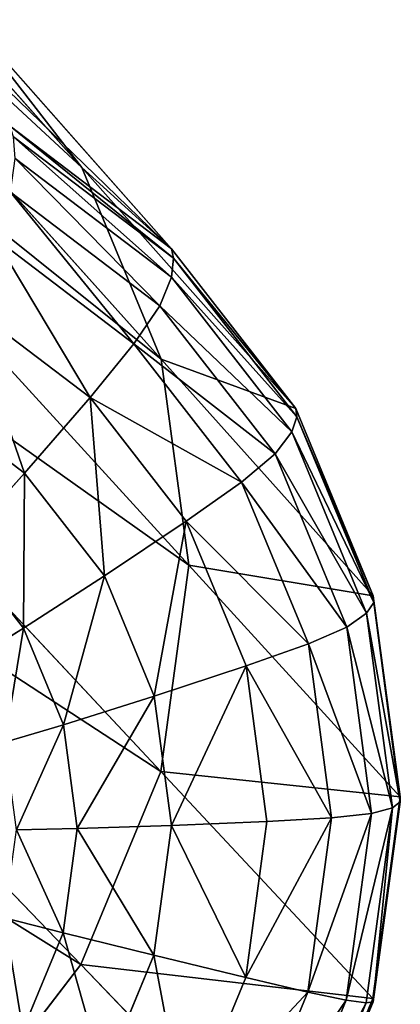
# Model space of a CAD drawing. Units: millimetres. Extents: x 1217 to 1621, y -1164 to -759.
# Drawn here: x 1615 to 1621, y -1154 to -1137 of the extents above; entities that cross this region are included whole.
import ezdxf

# ---------------------------------------------------------------- set-up
doc = ezdxf.new("R2010")
doc.units = ezdxf.units.MM

# ---------------------------------------------------------------- blocks, each defined once
blk = doc.blocks.new('Group5_1')
for p, q in [((185.8064, -166.2534, 191.8422), (196.5787, -178.3837, 57.9489)), ((197.9267, -181.6427, 58.2985), (187.2472, -169.7367, 192.2158)), ((187.7466, -173.4794, 192.5377), (198.3939, -185.1443, 58.5996)), ((194.4127, -175.6018, 57.5735), (198.1019, -179.764, 12.3541)), ((194.4127, -175.6018, 57.5735), (196.5787, -178.3837, 57.9489)), ((197.9174, -188.6544, 58.8298), (187.2373, -177.2311, 192.7838)), ((198.1019, -179.764, 12.3541), (195.3558, -177.6791, 11.9877)), ((195.4146, -177.8591, 10.6943), (198.1379, -179.9268, 11.0577)), ((198.0999, -180.2502, 8.9592), (195.4421, -178.2323, 8.6045)), ((196.5787, -178.3837, 57.9489), (200.2175, -182.4813, 12.7208)), ((196.5787, -178.3837, 57.9489), (197.9267, -181.6427, 58.2985)), ((197.9033, -180.7349, 6.6924), (195.3598, -178.8038, 6.3529)), ((197.4634, -181.3815, 4.8907), (195.089, -179.5787, 4.5739)), ((200.2175, -182.4813, 12.7208), (198.1019, -179.764, 12.3541)), ((198.1379, -179.9268, 11.0577), (198.1019, -179.764, 12.3541)), ((198.1379, -179.9268, 11.0577), (198.0999, -180.2502, 8.9592)), ((198.1379, -179.9268, 11.0577), (200.236, -182.6216, 11.4213)), ((197.9033, -180.7349, 6.6924), (198.0999, -180.2502, 8.9592)), ((200.1475, -182.8801, 9.3141), (198.0999, -180.2502, 8.9592)), ((185.7871, -180.7403, 192.9401), (196.5607, -191.9376, 58.9761)), ((196.7168, -182.2946, 3.3759), (194.5928, -180.6819, 3.0923)), ((197.9033, -180.7349, 6.6924), (197.4634, -181.3815, 4.8907)), ((199.8628, -183.2517, 7.032), (197.9033, -180.7349, 6.6924)), ((196.7168, -182.2946, 3.3759), (197.4634, -181.3815, 4.8907)), ((199.2927, -183.731, 5.2078), (197.4634, -181.3815, 4.8907)), ((197.9267, -181.6427, 58.2985), (201.5341, -185.6644, 13.0623)), ((197.9267, -181.6427, 58.2985), (198.3939, -185.1443, 58.5996)), ((195.6001, -183.579, 1.969), (193.8344, -182.2384, 1.7333)), ((196.7168, -182.2946, 3.3759), (195.6001, -183.579, 1.969)), ((198.3533, -184.3964, 3.6595), (196.7168, -182.2946, 3.3759)), ((200.2175, -182.4813, 12.7208), (200.236, -182.6216, 11.4213)), ((201.5341, -185.6644, 13.0623), (200.2175, -182.4813, 12.7208)), ((200.236, -182.6216, 11.4213), (200.1475, -182.8801, 9.3141)), ((200.236, -182.6216, 11.4213), (201.5418, -185.7784, 11.7599)), ((200.1475, -182.8801, 9.3141), (199.8628, -183.2517, 7.032)), ((201.4219, -185.961, 9.6445), (200.1475, -182.8801, 9.3141)), ((199.8628, -183.2517, 7.032), (199.2927, -183.731, 5.2078)), ((201.0823, -186.2001, 7.3481), (199.8628, -183.2517, 7.032)), ((194.4918, -184.8148, 0.9545), (195.6001, -183.579, 1.969)), ((196.9604, -185.3261, 2.2047), (195.6001, -183.579, 1.969)), ((199.2927, -183.731, 5.2078), (198.3533, -184.3964, 3.6595)), ((200.4312, -186.4834, 5.5031), (199.2927, -183.731, 5.2078)), ((198.3533, -184.3964, 3.6595), (196.9604, -185.3261, 2.2047)), ((199.3717, -186.8586, 3.9235), (198.3533, -184.3964, 3.6595)), ((195.5838, -186.2174, 1.1437), (194.4918, -184.8148, 0.9545)), ((198.3939, -185.1443, 58.5996), (197.9174, -188.6544, 58.8298)), ((198.3939, -185.1443, 58.5996), (201.9905, -189.0847, 13.3564)), ((196.9604, -185.3261, 2.2047), (195.5838, -186.2174, 1.1437)), ((197.807, -187.3729, 2.4243), (196.9604, -185.3261, 2.2047)), ((201.9905, -189.0847, 13.3564), (201.5341, -185.6644, 13.0623)), ((201.5418, -185.7784, 11.7599), (201.5341, -185.6644, 13.0623)), ((201.5418, -185.7784, 11.7599), (201.4219, -185.961, 9.6445)), ((201.5418, -185.7784, 11.7599), (201.9944, -189.1703, 12.0516)), ((201.0823, -186.2001, 7.3481), (201.4219, -185.961, 9.6445)), ((201.8636, -189.2713, 9.9292), (201.4219, -185.961, 9.6445)), ((194.6933, -186.7671, 0.7764), (195.5838, -186.2174, 1.1437)), ((196.2635, -187.8604, 1.3199), (195.5838, -186.2174, 1.1437)), ((201.0823, -186.2001, 7.3481), (200.4312, -186.4834, 5.5031)), ((201.5051, -189.368, 7.6207), (201.0823, -186.2001, 7.3481)), ((199.3717, -186.8586, 3.9235), (200.4312, -186.4834, 5.5031)), ((200.8258, -189.4409, 5.7574), (200.4312, -186.4834, 5.5031)), ((199.3717, -186.8586, 3.9235), (197.807, -187.3729, 2.4243)), ((199.7247, -189.5042, 4.1511), (199.3717, -186.8586, 3.9235)), ((196.2635, -187.8604, 1.3199), (197.807, -187.3729, 2.4243)), ((198.1005, -189.5721, 2.6134), (197.807, -187.3729, 2.4243)), ((195.2674, -188.1548, 0.9252), (196.2635, -187.8604, 1.3199)), ((196.499, -189.6257, 1.4718), (196.2635, -187.8604, 1.3199)), ((197.9174, -188.6544, 58.8298), (196.5607, -191.9376, 58.9761)), ((197.9174, -188.6544, 58.8298), (201.5251, -192.5131, 13.5812)), ((201.5251, -192.5131, 13.5812), (201.9905, -189.0847, 13.3564)), ((201.9944, -189.1703, 12.0516), (201.5328, -192.5705, 12.2746)), ((201.9944, -189.1703, 12.0516), (201.8636, -189.2713, 9.9292)), ((201.9905, -189.0847, 13.3564), (201.9944, -189.1703, 12.0516)), ((201.4131, -192.5896, 10.1469), (201.8636, -189.2713, 9.9292)), ((201.8636, -189.2713, 9.9292), (201.5051, -189.368, 7.6207)), ((199.7247, -189.5042, 4.1511), (198.1005, -189.5721, 2.6134)), ((199.3647, -192.1561, 4.3251), (199.7247, -189.5042, 4.1511)), ((200.8258, -189.4409, 5.7574), (199.7247, -189.5042, 4.1511)), ((200.4234, -192.4054, 5.9518), (200.8258, -189.4409, 5.7574)), ((201.5051, -189.368, 7.6207), (200.8258, -189.4409, 5.7574)), ((201.0739, -192.5436, 7.8289), (201.5051, -189.368, 7.6207)), ((195.4662, -189.6461, 1.0535), (196.499, -189.6257, 1.4718)), ((196.2587, -191.3956, 1.5878), (196.499, -189.6257, 1.4718)), ((198.1005, -189.5721, 2.6134), (196.499, -189.6257, 1.4718)), ((197.8012, -191.7766, 2.7581), (198.1005, -189.5721, 2.6134)), ((195.2631, -191.1416, 1.1516), (196.2587, -191.3956, 1.5878)), ((195.5745, -193.0511, 1.6616), (196.2587, -191.3956, 1.5878)), ((196.2587, -191.3956, 1.5878), (197.8012, -191.7766, 2.7581)), ((196.9491, -193.8386, 2.8499), (197.8012, -191.7766, 2.7581)), ((199.3647, -192.1561, 4.3251), (197.8012, -191.7766, 2.7581)), ((196.5607, -191.9376, 58.9761), (194.3872, -194.7583, 59.0254)), ((196.5607, -191.9376, 58.9761), (200.1999, -195.7199, 13.7241)), ((198.3396, -194.6366, 4.4355), (199.3647, -192.1561, 4.3251)), ((199.3647, -192.1561, 4.3251), (200.4234, -192.4054, 5.9518)), ((199.2775, -195.1783, 6.0754), (200.4234, -192.4054, 5.9518)), ((200.1999, -195.7199, 13.7241), (201.5251, -192.5131, 13.5812)), ((201.0739, -192.5436, 7.8289), (200.4234, -192.4054, 5.9518)), ((201.5328, -192.5705, 12.2746), (201.5251, -192.5131, 13.5812)), ((199.8465, -195.5138, 7.9612), (201.0739, -192.5436, 7.8289)), ((200.1305, -195.6933, 10.2852), (201.4131, -192.5896, 10.1469)), ((201.5328, -192.5705, 12.2746), (200.2186, -195.7507, 12.4163)), ((201.0739, -192.5436, 7.8289), (201.4131, -192.5896, 10.1469)), ((201.5328, -192.5705, 12.2746), (201.4131, -192.5896, 10.1469))]:
    blk.add_line(p, q)
mesh = blk.add_polyface()
corners = [(194.4127, -175.6018, 57.5735), (185.8064, -166.2534, 191.8422), (196.5787, -178.3837, 57.9489), (183.4913, -163.2799, 191.4409)]
mesh.append_faces([[corners[k] for k in face] for face in [(0, 1, 2), (1, 0, 3)]], dxfattribs={"vtx0": -1})
mesh = blk.add_polyface()
corners = [(196.5787, -178.3837, 57.9489), (187.2472, -169.7367, 192.2158), (197.9267, -181.6427, 58.2985), (185.8064, -166.2534, 191.8422)]
mesh.append_faces([[corners[k] for k in face] for face in [(0, 1, 2), (1, 0, 3)]], dxfattribs={"vtx0": -1})
mesh = blk.add_polyface()
corners = [(197.9267, -181.6427, 58.2985), (187.7466, -173.4794, 192.5377), (198.3939, -185.1443, 58.5996), (187.2472, -169.7367, 192.2158)]
mesh.append_faces([[corners[k] for k in face] for face in [(0, 1, 2), (1, 0, 3)]], dxfattribs={"vtx0": -1})
mesh = blk.add_polyface()
corners = [(198.3939, -185.1443, 58.5996), (187.2373, -177.2311, 192.7838), (197.9174, -188.6544, 58.8298), (187.7466, -173.4794, 192.5377)]
mesh.append_faces([[corners[k] for k in face] for face in [(0, 1, 2), (1, 0, 3)]], dxfattribs={"vtx0": -1})
mesh = blk.add_polyface()
corners = [(191.6013, -173.4673, 57.1983), (198.1019, -179.764, 12.3541), (195.3558, -177.6791, 11.9877), (194.4127, -175.6018, 57.5735)]
mesh.append_faces([[corners[k] for k in face] for face in [(0, 1, 2), (1, 0, 3)]], dxfattribs={"vtx0": -1})
mesh = blk.add_polyface()
corners = [(198.1019, -179.764, 12.3541), (196.5787, -178.3837, 57.9489), (200.2175, -182.4813, 12.7208), (194.4127, -175.6018, 57.5735)]
mesh.append_faces([[corners[k] for k in face] for face in [(0, 1, 2), (1, 0, 3)]], dxfattribs={"vtx0": -1})
mesh = blk.add_polyface()
corners = [(197.9174, -188.6544, 58.8298), (185.7871, -180.7403, 192.9401), (196.5607, -191.9376, 58.9761), (187.2373, -177.2311, 192.7838)]
mesh.append_faces([[corners[k] for k in face] for face in [(0, 1, 2), (1, 0, 3)]], dxfattribs={"vtx0": -1})
mesh = blk.add_polyface()
corners = [(195.3558, -177.6791, 11.9877), (198.1379, -179.9268, 11.0577), (195.4146, -177.8591, 10.6943), (198.1019, -179.764, 12.3541)]
mesh.append_faces([[corners[k] for k in face] for face in [(0, 1, 2), (1, 0, 3)]], dxfattribs={"vtx0": -1})
mesh = blk.add_polyface()
corners = [(195.4146, -177.8591, 10.6943), (198.0999, -180.2502, 8.9592), (195.4421, -178.2323, 8.6045), (198.1379, -179.9268, 11.0577)]
mesh.append_faces([[corners[k] for k in face] for face in [(0, 1, 2), (1, 0, 3)]], dxfattribs={"vtx0": -1})
mesh = blk.add_polyface()
corners = [(195.4421, -178.2323, 8.6045), (197.9033, -180.7349, 6.6924), (195.3598, -178.8038, 6.3529), (198.0999, -180.2502, 8.9592)]
mesh.append_faces([[corners[k] for k in face] for face in [(0, 1, 2), (1, 0, 3)]], dxfattribs={"vtx0": -1})
mesh = blk.add_polyface()
corners = [(200.2175, -182.4813, 12.7208), (197.9267, -181.6427, 58.2985), (201.5341, -185.6644, 13.0623), (196.5787, -178.3837, 57.9489)]
mesh.append_faces([[corners[k] for k in face] for face in [(0, 1, 2), (1, 0, 3)]], dxfattribs={"vtx0": -1})
mesh = blk.add_polyface()
corners = [(195.3598, -178.8038, 6.3529), (197.4634, -181.3815, 4.8907), (195.089, -179.5787, 4.5739), (197.9033, -180.7349, 6.6924)]
mesh.append_faces([[corners[k] for k in face] for face in [(0, 1, 2), (1, 0, 3)]], dxfattribs={"vtx0": -1})
mesh = blk.add_polyface()
corners = [(195.089, -179.5787, 4.5739), (196.7168, -182.2946, 3.3759), (194.5928, -180.6819, 3.0923), (197.4634, -181.3815, 4.8907)]
mesh.append_faces([[corners[k] for k in face] for face in [(0, 1, 2), (1, 0, 3)]], dxfattribs={"vtx0": -1})
mesh = blk.add_polyface()
corners = [(198.1379, -179.9268, 11.0577), (200.2175, -182.4813, 12.7208), (200.236, -182.6216, 11.4213), (198.1019, -179.764, 12.3541)]
mesh.append_faces([[corners[k] for k in face] for face in [(0, 1, 2), (1, 0, 3)]], dxfattribs={"vtx0": -1})
mesh = blk.add_polyface()
corners = [(198.0999, -180.2502, 8.9592), (200.236, -182.6216, 11.4213), (200.1475, -182.8801, 9.3141), (198.1379, -179.9268, 11.0577)]
mesh.append_faces([[corners[k] for k in face] for face in [(0, 1, 2), (1, 0, 3)]], dxfattribs={"vtx0": -1})
mesh = blk.add_polyface()
corners = [(197.9033, -180.7349, 6.6924), (200.1475, -182.8801, 9.3141), (199.8628, -183.2517, 7.032), (198.0999, -180.2502, 8.9592)]
mesh.append_faces([[corners[k] for k in face] for face in [(0, 1, 2), (1, 0, 3)]], dxfattribs={"vtx0": -1})
mesh = blk.add_polyface()
corners = [(196.5607, -191.9376, 58.9761), (183.4641, -183.7552, 192.9927), (194.3872, -194.7583, 59.0254), (185.7871, -180.7403, 192.9401)]
mesh.append_faces([[corners[k] for k in face] for face in [(0, 1, 2), (1, 0, 3)]], dxfattribs={"vtx0": -1})
mesh = blk.add_polyface()
corners = [(194.5928, -180.6819, 3.0923), (195.6001, -183.579, 1.969), (193.8344, -182.2384, 1.7333), (196.7168, -182.2946, 3.3759)]
mesh.append_faces([[corners[k] for k in face] for face in [(0, 1, 2), (1, 0, 3)]], dxfattribs={"vtx0": -1})
mesh = blk.add_polyface()
corners = [(197.4634, -181.3815, 4.8907), (199.8628, -183.2517, 7.032), (199.2927, -183.731, 5.2078), (197.9033, -180.7349, 6.6924)]
mesh.append_faces([[corners[k] for k in face] for face in [(0, 1, 2), (1, 0, 3)]], dxfattribs={"vtx0": -1})
mesh = blk.add_polyface()
corners = [(196.7168, -182.2946, 3.3759), (199.2927, -183.731, 5.2078), (198.3533, -184.3964, 3.6595), (197.4634, -181.3815, 4.8907)]
mesh.append_faces([[corners[k] for k in face] for face in [(0, 1, 2), (1, 0, 3)]], dxfattribs={"vtx0": -1})
mesh = blk.add_polyface()
corners = [(201.5341, -185.6644, 13.0623), (198.3939, -185.1443, 58.5996), (201.9905, -189.0847, 13.3564), (197.9267, -181.6427, 58.2985)]
mesh.append_faces([[corners[k] for k in face] for face in [(0, 1, 2), (1, 0, 3)]], dxfattribs={"vtx0": -1})
mesh = blk.add_polyface()
corners = [(193.8344, -182.2384, 1.7333), (194.4918, -184.8148, 0.9545), (193.0742, -183.7386, 0.7653), (195.6001, -183.579, 1.969)]
mesh.append_faces([[corners[k] for k in face] for face in [(0, 1, 2), (1, 0, 3)]], dxfattribs={"vtx0": -1})
mesh = blk.add_polyface()
corners = [(196.7168, -182.2946, 3.3759), (196.9604, -185.3261, 2.2047), (195.6001, -183.579, 1.969), (198.3533, -184.3964, 3.6595)]
mesh.append_faces([[corners[k] for k in face] for face in [(0, 1, 2), (1, 0, 3)]], dxfattribs={"vtx0": -1})
mesh = blk.add_polyface()
corners = [(200.236, -182.6216, 11.4213), (201.5341, -185.6644, 13.0623), (201.5418, -185.7784, 11.7599), (200.2175, -182.4813, 12.7208)]
mesh.append_faces([[corners[k] for k in face] for face in [(0, 1, 2), (1, 0, 3)]], dxfattribs={"vtx0": -1})
mesh = blk.add_polyface()
corners = [(200.1475, -182.8801, 9.3141), (201.5418, -185.7784, 11.7599), (201.4219, -185.961, 9.6445), (200.236, -182.6216, 11.4213)]
mesh.append_faces([[corners[k] for k in face] for face in [(0, 1, 2), (1, 0, 3)]], dxfattribs={"vtx0": -1})
mesh = blk.add_polyface()
corners = [(199.8628, -183.2517, 7.032), (201.4219, -185.961, 9.6445), (201.0823, -186.2001, 7.3481), (200.1475, -182.8801, 9.3141)]
mesh.append_faces([[corners[k] for k in face] for face in [(0, 1, 2), (1, 0, 3)]], dxfattribs={"vtx0": -1})
mesh = blk.add_polyface()
corners = [(199.2927, -183.731, 5.2078), (201.0823, -186.2001, 7.3481), (200.4312, -186.4834, 5.5031), (199.8628, -183.2517, 7.032)]
mesh.append_faces([[corners[k] for k in face] for face in [(0, 1, 2), (1, 0, 3)]], dxfattribs={"vtx0": -1})
mesh = blk.add_polyface()
corners = [(195.6001, -183.579, 1.969), (195.5838, -186.2174, 1.1437), (194.4918, -184.8148, 0.9545), (196.9604, -185.3261, 2.2047)]
mesh.append_faces([[corners[k] for k in face] for face in [(0, 1, 2), (1, 0, 3)]], dxfattribs={"vtx0": -1})
mesh = blk.add_polyface()
corners = [(198.3533, -184.3964, 3.6595), (200.4312, -186.4834, 5.5031), (199.3717, -186.8586, 3.9235), (199.2927, -183.731, 5.2078)]
mesh.append_faces([[corners[k] for k in face] for face in [(0, 1, 2), (1, 0, 3)]], dxfattribs={"vtx0": -1})
mesh = blk.add_polyface()
corners = [(198.3533, -184.3964, 3.6595), (197.807, -187.3729, 2.4243), (196.9604, -185.3261, 2.2047), (199.3717, -186.8586, 3.9235)]
mesh.append_faces([[corners[k] for k in face] for face in [(0, 1, 2), (1, 0, 3)]], dxfattribs={"vtx0": -1})
mesh = blk.add_polyface()
corners = [(194.4918, -184.8148, 0.9545), (194.6933, -186.7671, 0.7764), (193.7708, -185.5822, 0.6166), (195.5838, -186.2174, 1.1437)]
mesh.append_faces([[corners[k] for k in face] for face in [(0, 1, 2), (1, 0, 3)]], dxfattribs={"vtx0": -1})
mesh = blk.add_polyface()
corners = [(201.9905, -189.0847, 13.3564), (197.9174, -188.6544, 58.8298), (201.5251, -192.5131, 13.5812), (198.3939, -185.1443, 58.5996)]
mesh.append_faces([[corners[k] for k in face] for face in [(0, 1, 2), (1, 0, 3)]], dxfattribs={"vtx0": -1})
mesh = blk.add_polyface()
corners = [(196.9604, -185.3261, 2.2047), (196.2635, -187.8604, 1.3199), (195.5838, -186.2174, 1.1437), (197.807, -187.3729, 2.4243)]
mesh.append_faces([[corners[k] for k in face] for face in [(0, 1, 2), (1, 0, 3)]], dxfattribs={"vtx0": -1})
mesh = blk.add_polyface()
corners = [(201.5418, -185.7784, 11.7599), (201.9905, -189.0847, 13.3564), (201.9944, -189.1703, 12.0516), (201.5341, -185.6644, 13.0623)]
mesh.append_faces([[corners[k] for k in face] for face in [(0, 1, 2), (1, 0, 3)]], dxfattribs={"vtx0": -1})
mesh = blk.add_polyface()
corners = [(201.4219, -185.961, 9.6445), (201.9944, -189.1703, 12.0516), (201.8636, -189.2713, 9.9292), (201.5418, -185.7784, 11.7599)]
mesh.append_faces([[corners[k] for k in face] for face in [(0, 1, 2), (1, 0, 3)]], dxfattribs={"vtx0": -1})
mesh = blk.add_polyface()
corners = [(201.0823, -186.2001, 7.3481), (201.8636, -189.2713, 9.9292), (201.5051, -189.368, 7.6207), (201.4219, -185.961, 9.6445)]
mesh.append_faces([[corners[k] for k in face] for face in [(0, 1, 2), (1, 0, 3)]], dxfattribs={"vtx0": -1})
mesh = blk.add_polyface()
corners = [(195.5838, -186.2174, 1.1437), (195.2674, -188.1548, 0.9252), (194.6933, -186.7671, 0.7764), (196.2635, -187.8604, 1.3199)]
mesh.append_faces([[corners[k] for k in face] for face in [(0, 1, 2), (1, 0, 3)]], dxfattribs={"vtx0": -1})
mesh = blk.add_polyface()
corners = [(200.4312, -186.4834, 5.5031), (201.5051, -189.368, 7.6207), (200.8258, -189.4409, 5.7574), (201.0823, -186.2001, 7.3481)]
mesh.append_faces([[corners[k] for k in face] for face in [(0, 1, 2), (1, 0, 3)]], dxfattribs={"vtx0": -1})
mesh = blk.add_polyface()
corners = [(199.3717, -186.8586, 3.9235), (200.8258, -189.4409, 5.7574), (199.7247, -189.5042, 4.1511), (200.4312, -186.4834, 5.5031)]
mesh.append_faces([[corners[k] for k in face] for face in [(0, 1, 2), (1, 0, 3)]], dxfattribs={"vtx0": -1})
mesh = blk.add_polyface()
corners = [(199.3717, -186.8586, 3.9235), (198.1005, -189.5721, 2.6134), (197.807, -187.3729, 2.4243), (199.7247, -189.5042, 4.1511)]
mesh.append_faces([[corners[k] for k in face] for face in [(0, 1, 2), (1, 0, 3)]], dxfattribs={"vtx0": -1})
mesh = blk.add_polyface()
corners = [(197.807, -187.3729, 2.4243), (196.499, -189.6257, 1.4718), (196.2635, -187.8604, 1.3199), (198.1005, -189.5721, 2.6134)]
mesh.append_faces([[corners[k] for k in face] for face in [(0, 1, 2), (1, 0, 3)]], dxfattribs={"vtx0": -1})
mesh = blk.add_polyface()
corners = [(196.2635, -187.8604, 1.3199), (195.4662, -189.6461, 1.0535), (195.2674, -188.1548, 0.9252), (196.499, -189.6257, 1.4718)]
mesh.append_faces([[corners[k] for k in face] for face in [(0, 1, 2), (1, 0, 3)]], dxfattribs={"vtx0": -1})
mesh = blk.add_polyface()
corners = [(201.5251, -192.5131, 13.5812), (196.5607, -191.9376, 58.9761), (200.1999, -195.7199, 13.7241), (197.9174, -188.6544, 58.8298)]
mesh.append_faces([[corners[k] for k in face] for face in [(0, 1, 2), (1, 0, 3)]], dxfattribs={"vtx0": -1})
mesh = blk.add_polyface()
corners = [(201.8636, -189.2713, 9.9292), (201.5328, -192.5705, 12.2746), (201.4131, -192.5896, 10.1469), (201.9944, -189.1703, 12.0516)]
mesh.append_faces([[corners[k] for k in face] for face in [(0, 1, 2), (1, 0, 3)]], dxfattribs={"vtx0": -1})
mesh = blk.add_polyface()
corners = [(201.9944, -189.1703, 12.0516), (201.5251, -192.5131, 13.5812), (201.5328, -192.5705, 12.2746), (201.9905, -189.0847, 13.3564)]
mesh.append_faces([[corners[k] for k in face] for face in [(0, 1, 2), (1, 0, 3)]], dxfattribs={"vtx0": -1})
mesh = blk.add_polyface()
corners = [(201.0739, -192.5436, 7.8289), (201.8636, -189.2713, 9.9292), (201.4131, -192.5896, 10.1469), (201.5051, -189.368, 7.6207)]
mesh.append_faces([[corners[k] for k in face] for face in [(0, 1, 2), (1, 0, 3)]], dxfattribs={"vtx0": -1})
mesh = blk.add_polyface()
corners = [(198.1005, -189.5721, 2.6134), (199.3647, -192.1561, 4.3251), (197.8012, -191.7766, 2.7581), (199.7247, -189.5042, 4.1511)]
mesh.append_faces([[corners[k] for k in face] for face in [(0, 1, 2), (1, 0, 3)]], dxfattribs={"vtx0": -1})
mesh = blk.add_polyface()
corners = [(199.3647, -192.1561, 4.3251), (200.8258, -189.4409, 5.7574), (200.4234, -192.4054, 5.9518), (199.7247, -189.5042, 4.1511)]
mesh.append_faces([[corners[k] for k in face] for face in [(0, 1, 2), (1, 0, 3)]], dxfattribs={"vtx0": -1})
mesh = blk.add_polyface()
corners = [(200.4234, -192.4054, 5.9518), (201.5051, -189.368, 7.6207), (201.0739, -192.5436, 7.8289), (200.8258, -189.4409, 5.7574)]
mesh.append_faces([[corners[k] for k in face] for face in [(0, 1, 2), (1, 0, 3)]], dxfattribs={"vtx0": -1})
mesh = blk.add_polyface()
corners = [(195.4662, -189.6461, 1.0535), (196.2587, -191.3956, 1.5878), (195.2631, -191.1416, 1.1516), (196.499, -189.6257, 1.4718)]
mesh.append_faces([[corners[k] for k in face] for face in [(0, 1, 2), (1, 0, 3)]], dxfattribs={"vtx0": -1})
mesh = blk.add_polyface()
corners = [(196.499, -189.6257, 1.4718), (197.8012, -191.7766, 2.7581), (196.2587, -191.3956, 1.5878), (198.1005, -189.5721, 2.6134)]
mesh.append_faces([[corners[k] for k in face] for face in [(0, 1, 2), (1, 0, 3)]], dxfattribs={"vtx0": -1})
mesh = blk.add_polyface()
corners = [(195.2631, -191.1416, 1.1516), (195.5745, -193.0511, 1.6616), (194.6846, -192.541, 1.214), (196.2587, -191.3956, 1.5878)]
mesh.append_faces([[corners[k] for k in face] for face in [(0, 1, 2), (1, 0, 3)]], dxfattribs={"vtx0": -1})
mesh = blk.add_polyface()
corners = [(196.2587, -191.3956, 1.5878), (196.9491, -193.8386, 2.8499), (195.5745, -193.0511, 1.6616), (197.8012, -191.7766, 2.7581)]
mesh.append_faces([[corners[k] for k in face] for face in [(0, 1, 2), (1, 0, 3)]], dxfattribs={"vtx0": -1})
mesh = blk.add_polyface()
corners = [(197.8012, -191.7766, 2.7581), (198.3396, -194.6366, 4.4355), (196.9491, -193.8386, 2.8499), (199.3647, -192.1561, 4.3251)]
mesh.append_faces([[corners[k] for k in face] for face in [(0, 1, 2), (1, 0, 3)]], dxfattribs={"vtx0": -1})
mesh = blk.add_polyface()
corners = [(200.1999, -195.7199, 13.7241), (194.3872, -194.7583, 59.0254), (198.077, -198.4751, 13.7722), (196.5607, -191.9376, 58.9761)]
mesh.append_faces([[corners[k] for k in face] for face in [(0, 1, 2), (1, 0, 3)]], dxfattribs={"vtx0": -1})
mesh = blk.add_polyface()
corners = [(198.3396, -194.6366, 4.4355), (200.4234, -192.4054, 5.9518), (199.2775, -195.1783, 6.0754), (199.3647, -192.1561, 4.3251)]
mesh.append_faces([[corners[k] for k in face] for face in [(0, 1, 2), (1, 0, 3)]], dxfattribs={"vtx0": -1})
mesh = blk.add_polyface()
corners = [(194.6846, -192.541, 1.214), (194.4784, -194.4736, 1.6864), (193.7575, -193.744, 1.235), (195.5745, -193.0511, 1.6616)]
mesh.append_faces([[corners[k] for k in face] for face in [(0, 1, 2), (1, 0, 3)]], dxfattribs={"vtx0": -1})
mesh = blk.add_polyface()
corners = [(199.2775, -195.1783, 6.0754), (201.0739, -192.5436, 7.8289), (199.8465, -195.5138, 7.9612), (200.4234, -192.4054, 5.9518)]
mesh.append_faces([[corners[k] for k in face] for face in [(0, 1, 2), (1, 0, 3)]], dxfattribs={"vtx0": -1})
mesh = blk.add_polyface()
corners = [(201.5328, -192.5705, 12.2746), (200.1999, -195.7199, 13.7241), (200.2186, -195.7507, 12.4163), (201.5251, -192.5131, 13.5812)]
mesh.append_faces([[corners[k] for k in face] for face in [(0, 1, 2), (1, 0, 3)]], dxfattribs={"vtx0": -1})
mesh = blk.add_polyface()
corners = [(199.8465, -195.5138, 7.9612), (201.4131, -192.5896, 10.1469), (200.1305, -195.6933, 10.2852), (201.0739, -192.5436, 7.8289)]
mesh.append_faces([[corners[k] for k in face] for face in [(0, 1, 2), (1, 0, 3)]], dxfattribs={"vtx0": -1})
mesh = blk.add_polyface()
corners = [(200.1305, -195.6933, 10.2852), (201.5328, -192.5705, 12.2746), (200.2186, -195.7507, 12.4163), (201.4131, -192.5896, 10.1469)]
mesh.append_faces([[corners[k] for k in face] for face in [(0, 1, 2), (1, 0, 3)]], dxfattribs={"vtx0": -1})

msp = doc.modelspace()

# ---------------------------------------------------------------- block references
msp.add_blockref('Group5_1', (1419.37, -961.218))

doc.saveas('drawing.dxf')
